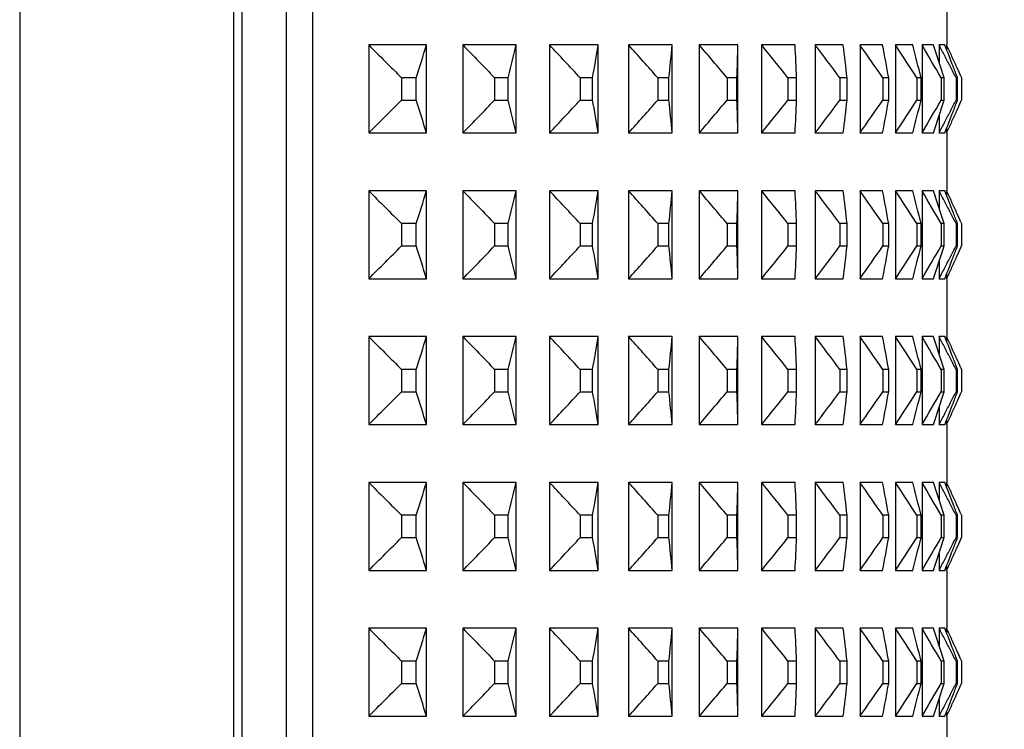
# Model space of a CAD drawing. Units: millimetres. Extents: x 36 to 211, y 22 to 183.
# Drawn here: x 113 to 122, y 82 to 88 of the extents above; entities that cross this region are included whole.
import ezdxf

# ---------------------------------------------------------------- set-up
doc = ezdxf.new("R2010")
doc.units = ezdxf.units.MM
for name, color, linetype in [('AXES_REF', 179, 'Continuous'), ('COT_CREEES', 179, 'Continuous'), ('SLD-0', 179, 'Continuous')]:
    doc.layers.add(name, color=color, linetype=linetype)
doc.styles.add('SLDTEXTSTYLE0', font='TXT', dxfattribs={"width": 0.75})
doc.dimstyles.new('SLDDIMSTYLE0', dxfattribs={"dimtxt": 2.116667, "dimasz": 2, "dimexe": 0, "dimexo": 0.0625, "dimgap": 0.529167, "dimtad": 0, "dimdec": 0, "dimlfac": 15, "dimrnd": 1e-09, "dimzin": 12, "dimdsep": 46, "dimtxsty": 'SLDTEXTSTYLE0', "dimsah": 1, "dimcen": 0.09, "dimadec": 0, "dimazin": 3, "dimtfac": 1, "dimtdec": 0, "dimtofl": 0, "dimtmove": 0, "dimatfit": 3, "dimfxl": 0, "dimfrac": 2, "dimtolj": 1, "dimtzin": 12, "dimarcsym": 0})

# ---------------------------------------------------------------- blocks, each defined once
blk = doc.blocks.new('Block72')
at = {"layer": 'AXES_REF', "color": 9, "linetype": 'Continuous'}
for p, q in [((985.7, 1150), (985.7, 57.25)), ((1015.04, 1150), (1015.04, 0))]:
    blk.add_line(p, q, dxfattribs=at)
at = {"layer": 'AXES_REF', "color": 179, "linetype": 'Continuous'}
blk.add_line((1016.21, 0), (1016.21, 1150), dxfattribs=at)
at = {"layer": 'SLD-0', "color": 9, "linetype": 'Continuous'}
for p, q in [((1022.23, 1048), (1022.23, 468)), ((1025.83, 1048), (1025.83, 468))]:
    blk.add_line(p, q, dxfattribs=at)
at = {"layer": 'SLD-0', "color": 179, "linetype": 'Continuous'}
for p, q in [((1112.85, 984.03), (1112.85, 991.97)), ((1033.56, 984.03), (1033.56, 971.97)), ((1041.46, 984.03), (1033.56, 984.03)), ((1041.46, 971.97), (1041.46, 984.03)), ((1046.47, 984.03), (1046.47, 971.97)), ((1053.76, 984.03), (1046.47, 984.03)), ((1053.76, 971.97), (1053.76, 984.03)), ((1058.36, 984.03), (1058.36, 971.97)), ((1065.01, 984.03), (1058.36, 984.03)), ((1065.01, 971.97), (1065.01, 984.03)), ((1069.18, 984.03), (1069.18, 971.97)), ((1075.17, 984.03), (1069.18, 984.03)), ((1075.17, 971.97), (1075.17, 984.03)), ((1078.88, 984.03), (1078.88, 971.97)), ((1084.18, 984.03), (1078.88, 984.03)), ((1084.18, 971.97), (1084.18, 984.03)), ((1087.43, 984.03), (1087.43, 971.97)), ((1092.01, 984.03), (1087.43, 984.03)), ((1094.79, 984.03), (1094.79, 971.97)), ((1098.63, 984.03), (1094.79, 984.03)), ((1100.92, 984.03), (1100.92, 971.97)), ((1104.02, 984.03), (1100.92, 984.03)), ((1105.8, 984.03), (1105.8, 971.97)), ((1108.14, 984.03), (1105.8, 984.03)), ((1109.42, 984.03), (1109.42, 971.97)), ((1110.98, 984.03), (1109.42, 984.03)), ((1111.75, 984.03), (1111.75, 981.67)), ((1112.54, 984.03), (1111.75, 984.03)), ((1112.79, 984.03), (1112.79, 983.38)), ((1038.06, 979.53), (1038.06, 976.47)), ((1040.08, 979.53), (1038.06, 979.53)), ((1040.08, 976.47), (1040.08, 979.53)), ((1050.82, 979.53), (1050.82, 976.47)), ((1052.69, 979.53), (1050.82, 979.53)), ((1052.69, 976.47), (1052.69, 979.53)), ((1062.55, 979.53), (1062.55, 976.47)), ((1064.25, 979.53), (1062.55, 979.53)), ((1064.25, 976.47), (1064.25, 979.53)), ((1073.19, 979.53), (1073.19, 976.47)), ((1074.72, 979.53), (1073.19, 979.53)), ((1074.72, 976.47), (1074.72, 979.53)), ((1082.7, 979.53), (1082.7, 976.47)), ((1084.05, 979.53), (1082.7, 979.53)), ((1084.05, 976.47), (1084.05, 979.53)), ((1091.04, 979.53), (1091.04, 976.47)), ((1092.21, 979.53), (1091.04, 979.53)), ((1092.21, 976.47), (1092.21, 979.53)), ((1098.17, 979.53), (1098.17, 976.47)), ((1099.15, 979.53), (1098.17, 979.53)), ((1099.15, 976.47), (1099.15, 979.53)), ((1104.06, 979.53), (1104.06, 976.47)), ((1104.85, 979.53), (1104.06, 979.53)), ((1104.85, 976.47), (1104.85, 979.53)), ((1108.69, 979.53), (1108.69, 976.47)), ((1109.29, 979.53), (1108.69, 979.53)), ((1109.29, 976.47), (1109.29, 979.53)), ((1112.04, 979.53), (1112.04, 976.47)), ((1112.44, 979.53), (1112.04, 979.53)), ((1112.44, 976.47), (1112.44, 979.53)), ((1114.1, 979.53), (1114.1, 976.47)), ((1114.3, 979.53), (1114.1, 979.53)), ((1114.3, 976.47), (1114.3, 979.53)), ((1114.76, 979.74), (1114.85, 979.53)), ((1114.85, 979.53), (1114.85, 976.47)), ((1038.06, 976.47), (1040.08, 976.47)), ((1050.82, 976.47), (1052.69, 976.47)), ((1062.55, 976.47), (1064.25, 976.47)), ((1073.19, 976.47), (1074.72, 976.47)), ((1082.7, 976.47), (1084.05, 976.47)), ((1091.04, 976.47), (1092.21, 976.47)), ((1098.17, 976.47), (1099.15, 976.47)), ((1104.06, 976.47), (1104.85, 976.47)), ((1108.69, 976.47), (1109.29, 976.47)), ((1112.04, 976.47), (1112.44, 976.47)), ((1114.1, 976.47), (1114.3, 976.47)), ((1114.76, 976.26), (1114.85, 976.47)), ((1111.75, 974.33), (1111.75, 971.97)), ((1112.79, 972.62), (1112.79, 971.97)), ((1033.56, 971.97), (1041.46, 971.97)), ((1046.47, 971.97), (1053.76, 971.97)), ((1058.36, 971.97), (1065.01, 971.97)), ((1069.18, 971.97), (1075.17, 971.97)), ((1078.88, 971.97), (1084.18, 971.97)), ((1087.43, 971.97), (1092.01, 971.97)), ((1094.79, 971.97), (1098.63, 971.97)), ((1100.92, 971.97), (1104.02, 971.97)), ((1105.8, 971.97), (1108.14, 971.97)), ((1109.42, 971.97), (1110.98, 971.97)), ((1111.75, 971.97), (1112.54, 971.97)), ((1112.85, 964.03), (1112.85, 971.97)), ((1033.56, 964.03), (1033.56, 951.97)), ((1041.46, 964.03), (1033.56, 964.03)), ((1041.46, 951.97), (1041.46, 964.03)), ((1046.47, 964.03), (1046.47, 951.97)), ((1053.76, 964.03), (1046.47, 964.03)), ((1053.76, 951.97), (1053.76, 964.03)), ((1058.36, 964.03), (1058.36, 951.97)), ((1065.01, 964.03), (1058.36, 964.03)), ((1065.01, 951.97), (1065.01, 964.03)), ((1069.18, 964.03), (1069.18, 951.97)), ((1075.17, 964.03), (1069.18, 964.03)), ((1075.17, 951.97), (1075.17, 964.03)), ((1078.88, 964.03), (1078.88, 951.97)), ((1084.18, 964.03), (1078.88, 964.03)), ((1084.18, 951.97), (1084.18, 964.03)), ((1087.43, 964.03), (1087.43, 951.97)), ((1092.01, 964.03), (1087.43, 964.03)), ((1094.79, 964.03), (1094.79, 951.97)), ((1098.63, 964.03), (1094.79, 964.03)), ((1100.92, 964.03), (1100.92, 951.97)), ((1104.02, 964.03), (1100.92, 964.03)), ((1105.8, 964.03), (1105.8, 951.97)), ((1108.14, 964.03), (1105.8, 964.03)), ((1109.42, 964.03), (1109.42, 951.97)), ((1110.98, 964.03), (1109.42, 964.03)), ((1111.75, 964.03), (1111.75, 961.67)), ((1112.54, 964.03), (1111.75, 964.03)), ((1112.79, 964.03), (1112.79, 963.38)), ((1038.06, 959.53), (1038.06, 956.47)), ((1040.08, 959.53), (1038.06, 959.53)), ((1040.08, 956.47), (1040.08, 959.53)), ((1050.82, 959.53), (1050.82, 956.47)), ((1052.69, 959.53), (1050.82, 959.53)), ((1052.69, 956.47), (1052.69, 959.53)), ((1062.55, 959.53), (1062.55, 956.47)), ((1064.25, 959.53), (1062.55, 959.53)), ((1064.25, 956.47), (1064.25, 959.53)), ((1073.19, 959.53), (1073.19, 956.47)), ((1074.72, 959.53), (1073.19, 959.53)), ((1074.72, 956.47), (1074.72, 959.53)), ((1082.7, 959.53), (1082.7, 956.47)), ((1084.05, 959.53), (1082.7, 959.53)), ((1084.05, 956.47), (1084.05, 959.53)), ((1091.04, 959.53), (1091.04, 956.47)), ((1092.21, 959.53), (1091.04, 959.53)), ((1092.21, 956.47), (1092.21, 959.53)), ((1098.17, 959.53), (1098.17, 956.47)), ((1099.15, 959.53), (1098.17, 959.53)), ((1099.15, 956.47), (1099.15, 959.53)), ((1104.06, 959.53), (1104.06, 956.47)), ((1104.85, 959.53), (1104.06, 959.53)), ((1104.85, 956.47), (1104.85, 959.53)), ((1108.69, 959.53), (1108.69, 956.47)), ((1109.29, 959.53), (1108.69, 959.53)), ((1109.29, 956.47), (1109.29, 959.53)), ((1112.04, 959.53), (1112.04, 956.47)), ((1112.44, 959.53), (1112.04, 959.53)), ((1112.44, 956.47), (1112.44, 959.53)), ((1114.1, 959.53), (1114.1, 956.47)), ((1114.3, 959.53), (1114.1, 959.53)), ((1114.3, 956.47), (1114.3, 959.53)), ((1114.76, 959.74), (1114.85, 959.53)), ((1114.85, 959.53), (1114.85, 956.47)), ((1038.06, 956.47), (1040.08, 956.47)), ((1050.82, 956.47), (1052.69, 956.47)), ((1062.55, 956.47), (1064.25, 956.47)), ((1073.19, 956.47), (1074.72, 956.47)), ((1082.7, 956.47), (1084.05, 956.47)), ((1091.04, 956.47), (1092.21, 956.47)), ((1098.17, 956.47), (1099.15, 956.47)), ((1104.06, 956.47), (1104.85, 956.47)), ((1108.69, 956.47), (1109.29, 956.47)), ((1112.04, 956.47), (1112.44, 956.47)), ((1114.1, 956.47), (1114.3, 956.47)), ((1114.76, 956.26), (1114.85, 956.47)), ((1111.75, 954.33), (1111.75, 951.97)), ((1033.56, 951.97), (1041.46, 951.97)), ((1046.47, 951.97), (1053.76, 951.97)), ((1058.36, 951.97), (1065.01, 951.97)), ((1069.18, 951.97), (1075.17, 951.97)), ((1078.88, 951.97), (1084.18, 951.97)), ((1087.43, 951.97), (1092.01, 951.97)), ((1094.79, 951.97), (1098.63, 951.97)), ((1100.92, 951.97), (1104.02, 951.97)), ((1105.8, 951.97), (1108.14, 951.97)), ((1109.42, 951.97), (1110.98, 951.97)), ((1111.75, 951.97), (1112.54, 951.97)), ((1112.79, 952.62), (1112.79, 951.97)), ((1112.85, 944.03), (1112.85, 951.97)), ((1033.56, 944.03), (1033.56, 931.97)), ((1041.46, 944.03), (1033.56, 944.03)), ((1041.46, 931.97), (1041.46, 944.03)), ((1046.47, 944.03), (1046.47, 931.97)), ((1053.76, 944.03), (1046.47, 944.03)), ((1053.76, 931.97), (1053.76, 944.03)), ((1058.36, 944.03), (1058.36, 931.97)), ((1065.01, 944.03), (1058.36, 944.03)), ((1065.01, 931.97), (1065.01, 944.03)), ((1069.18, 944.03), (1069.18, 931.97)), ((1075.17, 944.03), (1069.18, 944.03)), ((1075.17, 931.97), (1075.17, 944.03)), ((1078.88, 944.03), (1078.88, 931.97)), ((1084.18, 944.03), (1078.88, 944.03)), ((1084.18, 931.97), (1084.18, 944.03)), ((1087.43, 944.03), (1087.43, 931.97)), ((1092.01, 944.03), (1087.43, 944.03)), ((1094.79, 944.03), (1094.79, 931.97)), ((1098.63, 944.03), (1094.79, 944.03)), ((1100.92, 944.03), (1100.92, 931.97)), ((1104.02, 944.03), (1100.92, 944.03)), ((1105.8, 944.03), (1105.8, 931.97)), ((1108.14, 944.03), (1105.8, 944.03)), ((1109.42, 944.03), (1109.42, 931.97)), ((1110.98, 944.03), (1109.42, 944.03)), ((1111.75, 944.03), (1111.75, 941.67)), ((1112.54, 944.03), (1111.75, 944.03)), ((1112.79, 944.03), (1112.79, 943.38)), ((1114.76, 939.74), (1114.85, 939.53)), ((1038.06, 939.53), (1038.06, 936.47)), ((1040.08, 939.53), (1038.06, 939.53)), ((1040.08, 936.47), (1040.08, 939.53)), ((1050.82, 939.53), (1050.82, 936.47)), ((1052.69, 939.53), (1050.82, 939.53)), ((1052.69, 936.47), (1052.69, 939.53)), ((1062.55, 939.53), (1062.55, 936.47)), ((1064.25, 939.53), (1062.55, 939.53)), ((1064.25, 936.47), (1064.25, 939.53)), ((1073.19, 939.53), (1073.19, 936.47)), ((1074.72, 939.53), (1073.19, 939.53)), ((1074.72, 936.47), (1074.72, 939.53)), ((1082.7, 939.53), (1082.7, 936.47)), ((1084.05, 939.53), (1082.7, 939.53)), ((1084.05, 936.47), (1084.05, 939.53)), ((1091.04, 939.53), (1091.04, 936.47)), ((1092.21, 939.53), (1091.04, 939.53)), ((1092.21, 936.47), (1092.21, 939.53)), ((1098.17, 939.53), (1098.17, 936.47)), ((1099.15, 939.53), (1098.17, 939.53)), ((1099.15, 936.47), (1099.15, 939.53)), ((1104.06, 939.53), (1104.06, 936.47)), ((1104.85, 939.53), (1104.06, 939.53)), ((1104.85, 936.47), (1104.85, 939.53)), ((1108.69, 939.53), (1108.69, 936.47)), ((1109.29, 939.53), (1108.69, 939.53)), ((1109.29, 936.47), (1109.29, 939.53)), ((1112.04, 939.53), (1112.04, 936.47)), ((1112.44, 939.53), (1112.04, 939.53)), ((1112.44, 936.47), (1112.44, 939.53)), ((1114.1, 939.53), (1114.1, 936.47)), ((1114.3, 939.53), (1114.1, 939.53)), ((1114.3, 936.47), (1114.3, 939.53)), ((1114.85, 939.53), (1114.85, 936.47)), ((1038.06, 936.47), (1040.08, 936.47)), ((1050.82, 936.47), (1052.69, 936.47)), ((1062.55, 936.47), (1064.25, 936.47)), ((1073.19, 936.47), (1074.72, 936.47)), ((1082.7, 936.47), (1084.05, 936.47)), ((1091.04, 936.47), (1092.21, 936.47)), ((1098.17, 936.47), (1099.15, 936.47)), ((1104.06, 936.47), (1104.85, 936.47)), ((1108.69, 936.47), (1109.29, 936.47)), ((1112.04, 936.47), (1112.44, 936.47)), ((1114.1, 936.47), (1114.3, 936.47)), ((1114.76, 936.26), (1114.85, 936.47)), ((1111.75, 934.33), (1111.75, 931.97)), ((1033.56, 931.97), (1041.46, 931.97)), ((1046.47, 931.97), (1053.76, 931.97)), ((1058.36, 931.97), (1065.01, 931.97)), ((1069.18, 931.97), (1075.17, 931.97)), ((1078.88, 931.97), (1084.18, 931.97)), ((1087.43, 931.97), (1092.01, 931.97)), ((1094.79, 931.97), (1098.63, 931.97)), ((1100.92, 931.97), (1104.02, 931.97)), ((1105.8, 931.97), (1108.14, 931.97)), ((1109.42, 931.97), (1110.98, 931.97)), ((1111.75, 931.97), (1112.54, 931.97)), ((1112.79, 932.62), (1112.79, 931.97)), ((1112.85, 924.03), (1112.85, 931.97)), ((1033.56, 924.03), (1033.56, 911.97)), ((1041.46, 924.03), (1033.56, 924.03)), ((1041.46, 911.97), (1041.46, 924.03)), ((1046.47, 924.03), (1046.47, 911.97)), ((1053.76, 924.03), (1046.47, 924.03)), ((1053.76, 911.97), (1053.76, 924.03)), ((1058.36, 924.03), (1058.36, 911.97)), ((1065.01, 924.03), (1058.36, 924.03)), ((1065.01, 911.97), (1065.01, 924.03)), ((1069.18, 924.03), (1069.18, 911.97)), ((1075.17, 924.03), (1069.18, 924.03)), ((1075.17, 911.97), (1075.17, 924.03)), ((1078.88, 924.03), (1078.88, 911.97)), ((1084.18, 924.03), (1078.88, 924.03)), ((1084.18, 911.97), (1084.18, 924.03)), ((1087.43, 924.03), (1087.43, 911.97)), ((1092.01, 924.03), (1087.43, 924.03)), ((1094.79, 924.03), (1094.79, 911.97)), ((1098.63, 924.03), (1094.79, 924.03)), ((1100.92, 924.03), (1100.92, 911.97)), ((1104.02, 924.03), (1100.92, 924.03)), ((1105.8, 924.03), (1105.8, 911.97)), ((1108.14, 924.03), (1105.8, 924.03)), ((1109.42, 924.03), (1109.42, 911.97)), ((1110.98, 924.03), (1109.42, 924.03)), ((1111.75, 924.03), (1111.75, 921.67)), ((1112.54, 924.03), (1111.75, 924.03)), ((1112.79, 924.03), (1112.79, 923.38)), ((1038.06, 919.53), (1038.06, 916.47)), ((1040.08, 919.53), (1038.06, 919.53)), ((1040.08, 916.47), (1040.08, 919.53)), ((1050.82, 919.53), (1050.82, 916.47)), ((1052.69, 919.53), (1050.82, 919.53)), ((1052.69, 916.47), (1052.69, 919.53)), ((1062.55, 919.53), (1062.55, 916.47)), ((1064.25, 919.53), (1062.55, 919.53)), ((1064.25, 916.47), (1064.25, 919.53)), ((1073.19, 919.53), (1073.19, 916.47)), ((1074.72, 919.53), (1073.19, 919.53)), ((1074.72, 916.47), (1074.72, 919.53)), ((1082.7, 919.53), (1082.7, 916.47)), ((1084.05, 919.53), (1082.7, 919.53)), ((1084.05, 916.47), (1084.05, 919.53)), ((1091.04, 919.53), (1091.04, 916.47)), ((1092.21, 919.53), (1091.04, 919.53)), ((1092.21, 916.47), (1092.21, 919.53)), ((1098.17, 919.53), (1098.17, 916.47)), ((1099.15, 919.53), (1098.17, 919.53)), ((1099.15, 916.47), (1099.15, 919.53)), ((1104.06, 919.53), (1104.06, 916.47)), ((1104.85, 919.53), (1104.06, 919.53)), ((1104.85, 916.47), (1104.85, 919.53)), ((1108.69, 919.53), (1108.69, 916.47)), ((1109.29, 919.53), (1108.69, 919.53)), ((1109.29, 916.47), (1109.29, 919.53)), ((1112.04, 919.53), (1112.04, 916.47)), ((1112.44, 919.53), (1112.04, 919.53)), ((1112.44, 916.47), (1112.44, 919.53)), ((1114.1, 919.53), (1114.1, 916.47)), ((1114.3, 919.53), (1114.1, 919.53)), ((1114.3, 916.47), (1114.3, 919.53)), ((1114.76, 919.74), (1114.85, 919.53)), ((1114.85, 919.53), (1114.85, 916.47)), ((1038.06, 916.47), (1040.08, 916.47)), ((1050.82, 916.47), (1052.69, 916.47)), ((1062.55, 916.47), (1064.25, 916.47)), ((1073.19, 916.47), (1074.72, 916.47)), ((1082.7, 916.47), (1084.05, 916.47)), ((1091.04, 916.47), (1092.21, 916.47)), ((1098.17, 916.47), (1099.15, 916.47)), ((1104.06, 916.47), (1104.85, 916.47)), ((1108.69, 916.47), (1109.29, 916.47)), ((1112.04, 916.47), (1112.44, 916.47)), ((1114.1, 916.47), (1114.3, 916.47)), ((1114.76, 916.26), (1114.85, 916.47)), ((1111.75, 914.33), (1111.75, 911.97)), ((1112.79, 912.62), (1112.79, 911.97)), ((1033.56, 911.97), (1041.46, 911.97)), ((1046.47, 911.97), (1053.76, 911.97)), ((1058.36, 911.97), (1065.01, 911.97)), ((1069.18, 911.97), (1075.17, 911.97)), ((1078.88, 911.97), (1084.18, 911.97)), ((1087.43, 911.97), (1092.01, 911.97)), ((1094.79, 911.97), (1098.63, 911.97)), ((1100.92, 911.97), (1104.02, 911.97)), ((1105.8, 911.97), (1108.14, 911.97)), ((1109.42, 911.97), (1110.98, 911.97)), ((1111.75, 911.97), (1112.54, 911.97)), ((1112.85, 904.03), (1112.85, 911.97)), ((1033.56, 904.03), (1033.56, 891.97)), ((1041.46, 904.03), (1033.56, 904.03)), ((1041.46, 891.97), (1041.46, 904.03)), ((1046.47, 904.03), (1046.47, 891.97)), ((1053.76, 904.03), (1046.47, 904.03)), ((1053.76, 891.97), (1053.76, 904.03)), ((1058.36, 904.03), (1058.36, 891.97)), ((1065.01, 904.03), (1058.36, 904.03)), ((1065.01, 891.97), (1065.01, 904.03)), ((1069.18, 904.03), (1069.18, 891.97)), ((1075.17, 904.03), (1069.18, 904.03)), ((1075.17, 891.97), (1075.17, 904.03)), ((1078.88, 904.03), (1078.88, 891.97)), ((1084.18, 904.03), (1078.88, 904.03)), ((1084.18, 891.97), (1084.18, 904.03)), ((1087.43, 904.03), (1087.43, 891.97)), ((1092.01, 904.03), (1087.43, 904.03)), ((1094.79, 904.03), (1094.79, 891.97)), ((1098.63, 904.03), (1094.79, 904.03)), ((1100.92, 904.03), (1100.92, 891.97)), ((1104.02, 904.03), (1100.92, 904.03)), ((1105.8, 904.03), (1105.8, 891.97)), ((1108.14, 904.03), (1105.8, 904.03)), ((1109.42, 904.03), (1109.42, 891.97)), ((1110.98, 904.03), (1109.42, 904.03)), ((1111.75, 904.03), (1111.75, 901.67)), ((1112.54, 904.03), (1111.75, 904.03)), ((1112.79, 904.03), (1112.79, 903.38)), ((1038.06, 899.53), (1038.06, 896.47)), ((1040.08, 899.53), (1038.06, 899.53)), ((1040.08, 896.47), (1040.08, 899.53)), ((1050.82, 899.53), (1050.82, 896.47)), ((1052.69, 899.53), (1050.82, 899.53)), ((1052.69, 896.47), (1052.69, 899.53)), ((1062.55, 899.53), (1062.55, 896.47)), ((1064.25, 899.53), (1062.55, 899.53)), ((1064.25, 896.47), (1064.25, 899.53)), ((1073.19, 899.53), (1073.19, 896.47)), ((1074.72, 899.53), (1073.19, 899.53)), ((1074.72, 896.47), (1074.72, 899.53)), ((1082.7, 899.53), (1082.7, 896.47)), ((1084.05, 899.53), (1082.7, 899.53)), ((1084.05, 896.47), (1084.05, 899.53)), ((1091.04, 899.53), (1091.04, 896.47)), ((1092.21, 899.53), (1091.04, 899.53)), ((1092.21, 896.47), (1092.21, 899.53)), ((1098.17, 899.53), (1098.17, 896.47)), ((1099.15, 899.53), (1098.17, 899.53)), ((1099.15, 896.47), (1099.15, 899.53)), ((1104.06, 899.53), (1104.06, 896.47)), ((1104.85, 899.53), (1104.06, 899.53)), ((1104.85, 896.47), (1104.85, 899.53)), ((1108.69, 899.53), (1108.69, 896.47)), ((1109.29, 899.53), (1108.69, 899.53)), ((1109.29, 896.47), (1109.29, 899.53)), ((1112.04, 899.53), (1112.04, 896.47)), ((1112.44, 899.53), (1112.04, 899.53)), ((1112.44, 896.47), (1112.44, 899.53)), ((1114.1, 899.53), (1114.1, 896.47)), ((1114.3, 899.53), (1114.1, 899.53)), ((1114.3, 896.47), (1114.3, 899.53)), ((1114.76, 899.74), (1114.85, 899.53)), ((1114.85, 899.53), (1114.85, 896.47)), ((1038.06, 896.47), (1040.08, 896.47)), ((1050.82, 896.47), (1052.69, 896.47)), ((1062.55, 896.47), (1064.25, 896.47)), ((1073.19, 896.47), (1074.72, 896.47)), ((1082.7, 896.47), (1084.05, 896.47)), ((1091.04, 896.47), (1092.21, 896.47)), ((1098.17, 896.47), (1099.15, 896.47)), ((1104.06, 896.47), (1104.85, 896.47)), ((1108.69, 896.47), (1109.29, 896.47)), ((1112.04, 896.47), (1112.44, 896.47)), ((1114.1, 896.47), (1114.3, 896.47)), ((1114.76, 896.26), (1114.85, 896.47)), ((1111.75, 894.33), (1111.75, 891.97)), ((1112.79, 892.62), (1112.79, 891.97)), ((1033.56, 891.97), (1041.46, 891.97)), ((1046.47, 891.97), (1053.76, 891.97)), ((1058.36, 891.97), (1065.01, 891.97)), ((1069.18, 891.97), (1075.17, 891.97)), ((1078.88, 891.97), (1084.18, 891.97)), ((1087.43, 891.97), (1092.01, 891.97)), ((1094.79, 891.97), (1098.63, 891.97)), ((1100.92, 891.97), (1104.02, 891.97)), ((1105.8, 891.97), (1108.14, 891.97)), ((1109.42, 891.97), (1110.98, 891.97)), ((1111.75, 891.97), (1112.54, 891.97)), ((1112.85, 884.03), (1112.85, 891.97))]:
    blk.add_line(p, q, dxfattribs=at)
for centre, radius, start, end in [((788.45, 1059.43), 264.01, 342.384, 343.4058), ((808.69, 1040.18), 251.42, 346.0416, 347.0959), ((-645.58, -608.95), 2332.59, 42.92135, 43.07248), ((824.81, 1022.28), 243.23, 349.8763, 350.9514), ((-245.61, -193.52), 1765.02, 41.6524, 41.8482), ((836.65, 1005.2), 239.45, 353.8469, 354.9289), ((23.41, 84.11), 1387.04, 40.20781, 40.45165), ((843.99, 988.32), 240.22, 357.9034, 358.9771), ((216.97, 282.37), 1118.05, 38.5758, 38.87139), ((846.59, 971), 245.77, 1.9896, 3.0397), ((362.58, 430.36), 917.97, 36.74408, 37.0954), ((844.13, 952.51), 256.44, 6.0475, 7.0596), ((475.45, 544.26), 764.59, 34.70029, 35.11148), ((836.24, 932.07), 272.77, 10.021, 10.9823), ((564.65, 633.84), 644.58, 32.43275, 32.90792), ((822.44, 908.76), 295.45, 13.8597, 14.7603), ((635.9, 705.39), 549.42, 29.9314, 30.4744), ((802.12, 881.55), 325.42, 17.5221, 18.3549), ((687.57, 760.37), 479.54, 27.5987, 27.8013), ((772.63, 848.51), 365.93, 21.2315, 21.7365), ((734.05, 808.32), 417.52, 24.6615, 24.8883), ((693.01, 763.21), 473.4, 27.3941, 27.5987), ((738.59, 810.4), 412.52, 24.4325, 24.6615), ((698.35, 765.98), 467.38, 27.1873, 27.3941), ((778.23, 850.7), 359.91, 20.975, 21.2308), ((742.75, 812.29), 407.95, 24.2333, 24.4324), ((788.45, 896.57), 264.01, 16.5942, 17.616), ((808.69, 915.82), 251.42, 12.9041, 13.9584), ((-645.58, 2564.95), 2332.59, 316.92752, 317.07865), ((824.81, 933.72), 243.23, 9.0486, 10.1237), ((-245.61, 2149.52), 1765.02, 318.1518, 318.3476), ((836.65, 950.8), 239.45, 5.0711, 6.1531), ((23.41, 1871.89), 1387.04, 319.54835, 319.79219), ((843.99, 967.68), 240.22, 1.0229, 2.0966), ((216.97, 1673.63), 1118.05, 321.12861, 321.4242), ((846.59, 985), 245.77, 356.9603, 358.0104), ((362.58, 1525.64), 917.97, 322.9046, 323.25592), ((844.13, 1003.49), 256.44, 352.9404, 353.9525), ((475.45, 1411.74), 764.59, 324.88852, 325.29971), ((836.24, 1023.93), 272.77, 349.0177, 349.979), ((564.65, 1322.16), 644.58, 327.09208, 327.56725), ((822.44, 1047.24), 295.45, 345.2397, 346.1403), ((635.9, 1250.61), 549.42, 329.5256, 330.0686), ((802.12, 1074.45), 325.42, 341.6451, 342.4779), ((698.35, 1190.02), 467.38, 332.6059, 332.8127), ((778.23, 1105.3), 359.91, 338.7692, 339.025), ((742.75, 1143.71), 407.95, 335.5676, 335.7667), ((693.01, 1192.79), 473.4, 332.4013, 332.6059), ((772.63, 1107.49), 365.93, 338.2635, 338.7685), ((738.59, 1145.6), 412.52, 335.3385, 335.5675), ((687.57, 1195.63), 479.54, 332.1987, 332.4013), ((734.05, 1147.68), 417.52, 335.1117, 335.3385), ((788.45, 1039.43), 264.01, 342.384, 343.4058), ((808.69, 1020.18), 251.42, 346.0416, 347.0959), ((-645.58, -628.95), 2332.59, 42.92135, 43.07248), ((824.81, 1002.28), 243.23, 349.8763, 350.9514), ((-245.61, -213.52), 1765.02, 41.6524, 41.8482), ((836.65, 985.2), 239.45, 353.8469, 354.9289), ((23.41, 64.11), 1387.04, 40.20781, 40.45165), ((843.99, 968.32), 240.22, 357.9034, 358.9771), ((216.97, 262.37), 1118.05, 38.5758, 38.87139), ((846.59, 951), 245.77, 1.9896, 3.0397), ((362.58, 410.36), 917.97, 36.74408, 37.0954), ((844.13, 932.51), 256.44, 6.0475, 7.0596), ((475.45, 524.26), 764.59, 34.70029, 35.11148), ((836.24, 912.07), 272.77, 10.021, 10.9823), ((564.65, 613.84), 644.58, 32.43275, 32.90792), ((822.44, 888.76), 295.45, 13.8597, 14.7603), ((635.9, 685.39), 549.42, 29.9314, 30.4744), ((802.12, 861.55), 325.42, 17.5221, 18.3549), ((687.57, 740.37), 479.54, 27.5987, 27.8013), ((772.63, 828.51), 365.93, 21.2315, 21.7365), ((734.05, 788.32), 417.52, 24.6615, 24.8883), ((693.01, 743.21), 473.4, 27.3941, 27.5987), ((738.59, 790.4), 412.52, 24.4325, 24.6615), ((698.35, 745.98), 467.38, 27.1873, 27.3941), ((778.23, 830.7), 359.91, 20.975, 21.2308), ((742.75, 792.29), 407.95, 24.2333, 24.4324), ((788.45, 876.57), 264.01, 16.5942, 17.616), ((808.69, 895.82), 251.42, 12.9041, 13.9584), ((-645.58, 2544.95), 2332.59, 316.92752, 317.07865), ((824.81, 913.72), 243.23, 9.0486, 10.1237), ((-245.61, 2129.52), 1765.02, 318.1518, 318.3476), ((836.65, 930.8), 239.45, 5.0711, 6.1531), ((23.41, 1851.89), 1387.04, 319.54835, 319.79219), ((843.99, 947.68), 240.22, 1.0229, 2.0966), ((216.97, 1653.63), 1118.05, 321.12861, 321.4242), ((846.59, 965), 245.77, 356.9603, 358.0104), ((362.58, 1505.64), 917.97, 322.9046, 323.25592), ((844.13, 983.49), 256.44, 352.9404, 353.9525), ((475.45, 1391.74), 764.59, 324.88852, 325.29971), ((836.24, 1003.93), 272.77, 349.0177, 349.979), ((564.65, 1302.16), 644.58, 327.09208, 327.56725), ((822.44, 1027.24), 295.45, 345.2397, 346.1403), ((635.9, 1230.61), 549.42, 329.5256, 330.0686), ((802.12, 1054.45), 325.42, 341.6451, 342.4779), ((698.35, 1170.02), 467.38, 332.6059, 332.8127), ((778.23, 1085.3), 359.91, 338.7692, 339.025), ((742.75, 1123.71), 407.95, 335.5676, 335.7667), ((693.01, 1172.79), 473.4, 332.4013, 332.6059), ((772.63, 1087.49), 365.93, 338.2635, 338.7685), ((738.59, 1125.6), 412.52, 335.3385, 335.5675), ((687.57, 1175.63), 479.54, 332.1987, 332.4013), ((734.05, 1127.68), 417.52, 335.1117, 335.3385), ((788.45, 1019.43), 264.01, 342.384, 343.4058), ((808.69, 1000.18), 251.42, 346.0416, 347.0959), ((-645.58, -648.95), 2332.59, 42.92135, 43.07248), ((824.81, 982.28), 243.23, 349.8763, 350.9514), ((-245.61, -233.52), 1765.02, 41.6524, 41.8482), ((836.65, 965.2), 239.45, 353.8469, 354.9289), ((23.41, 44.11), 1387.04, 40.20781, 40.45165), ((843.99, 948.32), 240.22, 357.9034, 358.9771), ((216.97, 242.37), 1118.05, 38.5758, 38.87139), ((846.59, 931), 245.77, 1.9896, 3.0397), ((362.58, 390.36), 917.97, 36.74408, 37.0954), ((844.13, 912.51), 256.44, 6.0475, 7.0596), ((475.45, 504.26), 764.59, 34.70029, 35.11148), ((836.24, 892.07), 272.77, 10.021, 10.9823), ((564.65, 593.84), 644.58, 32.43275, 32.90792), ((822.44, 868.76), 295.45, 13.8597, 14.7603), ((635.9, 665.39), 549.42, 29.9314, 30.4744), ((802.12, 841.55), 325.42, 17.5221, 18.3549), ((687.57, 720.37), 479.54, 27.5987, 27.8013), ((772.63, 808.51), 365.93, 21.2315, 21.7365), ((734.05, 768.32), 417.52, 24.6615, 24.8883), ((693.01, 723.21), 473.4, 27.3941, 27.5987), ((738.59, 770.4), 412.52, 24.4325, 24.6615), ((698.35, 725.98), 467.38, 27.1873, 27.3941), ((778.23, 810.7), 359.91, 20.975, 21.2308), ((742.75, 772.29), 407.95, 24.2333, 24.4324), ((788.45, 856.57), 264.01, 16.5942, 17.616), ((808.69, 875.82), 251.42, 12.9041, 13.9584), ((-645.58, 2524.95), 2332.59, 316.92752, 317.07865), ((824.81, 893.72), 243.23, 9.0486, 10.1237), ((-245.61, 2109.52), 1765.02, 318.1518, 318.3476), ((836.65, 910.8), 239.45, 5.0711, 6.1531), ((23.41, 1831.89), 1387.04, 319.54835, 319.79219), ((843.99, 927.68), 240.22, 1.0229, 2.0966), ((216.97, 1633.63), 1118.05, 321.12861, 321.4242), ((846.59, 945), 245.77, 356.9603, 358.0104), ((362.58, 1485.64), 917.97, 322.9046, 323.25592), ((844.13, 963.49), 256.44, 352.9404, 353.9525), ((475.45, 1371.74), 764.59, 324.88852, 325.29971), ((836.24, 983.93), 272.77, 349.0177, 349.979), ((564.65, 1282.16), 644.58, 327.09208, 327.56725), ((822.44, 1007.24), 295.45, 345.2397, 346.1403), ((635.9, 1210.61), 549.42, 329.5256, 330.0686), ((802.12, 1034.45), 325.42, 341.6451, 342.4779), ((698.35, 1150.02), 467.38, 332.6059, 332.8127), ((778.23, 1065.3), 359.91, 338.7692, 339.025), ((742.75, 1103.71), 407.95, 335.5676, 335.7667), ((693.01, 1152.79), 473.4, 332.4013, 332.6059), ((772.63, 1067.49), 365.93, 338.2635, 338.7685), ((738.59, 1105.6), 412.52, 335.3385, 335.5675), ((687.57, 1155.63), 479.54, 332.1987, 332.4013), ((734.05, 1107.68), 417.52, 335.1117, 335.3385), ((788.45, 999.43), 264.01, 342.384, 343.4058), ((808.69, 980.18), 251.42, 346.0416, 347.0959), ((-645.58, -668.95), 2332.59, 42.92135, 43.07248), ((824.81, 962.28), 243.23, 349.8763, 350.9514), ((-245.61, -253.52), 1765.02, 41.6524, 41.8482), ((836.65, 945.2), 239.45, 353.8469, 354.9289), ((23.41, 24.11), 1387.04, 40.20781, 40.45165), ((843.99, 928.32), 240.22, 357.9034, 358.9771), ((216.97, 222.37), 1118.05, 38.5758, 38.87139), ((846.59, 911), 245.77, 1.9896, 3.0397), ((362.58, 370.36), 917.97, 36.74408, 37.0954), ((844.13, 892.51), 256.44, 6.0475, 7.0596), ((475.45, 484.26), 764.59, 34.70029, 35.11148), ((836.24, 872.07), 272.77, 10.021, 10.9823), ((564.65, 573.84), 644.58, 32.43275, 32.90792), ((822.44, 848.76), 295.45, 13.8597, 14.7603), ((635.9, 645.39), 549.42, 29.9314, 30.4744), ((802.12, 821.55), 325.42, 17.5221, 18.3549), ((687.57, 700.37), 479.54, 27.5987, 27.8013), ((772.63, 788.51), 365.93, 21.2315, 21.7365), ((734.05, 748.32), 417.52, 24.6615, 24.8883), ((693.01, 703.21), 473.4, 27.3941, 27.5987), ((738.59, 750.4), 412.52, 24.4325, 24.6615), ((698.35, 705.98), 467.38, 27.1873, 27.3941), ((778.23, 790.7), 359.91, 20.975, 21.2308), ((742.75, 752.29), 407.95, 24.2333, 24.4324), ((788.45, 836.57), 264.01, 16.5942, 17.616), ((808.69, 855.82), 251.42, 12.9041, 13.9584), ((-645.58, 2504.95), 2332.59, 316.92752, 317.07865), ((824.81, 873.72), 243.23, 9.0486, 10.1237), ((-245.61, 2089.52), 1765.02, 318.1518, 318.3476), ((836.65, 890.8), 239.45, 5.0711, 6.1531), ((23.41, 1811.89), 1387.04, 319.54835, 319.79219), ((843.99, 907.68), 240.22, 1.0229, 2.0966), ((216.97, 1613.63), 1118.05, 321.12861, 321.4242), ((846.59, 925), 245.77, 356.9603, 358.0104), ((362.58, 1465.64), 917.97, 322.9046, 323.25592), ((844.13, 943.49), 256.44, 352.9404, 353.9525), ((475.45, 1351.74), 764.59, 324.88852, 325.29971), ((836.24, 963.93), 272.77, 349.0177, 349.979), ((564.65, 1262.16), 644.58, 327.09208, 327.56725), ((822.44, 987.24), 295.45, 345.2397, 346.1403), ((635.9, 1190.61), 549.42, 329.5256, 330.0686), ((802.12, 1014.45), 325.42, 341.6451, 342.4779), ((698.35, 1130.02), 467.38, 332.6059, 332.8127), ((778.23, 1045.3), 359.91, 338.7692, 339.025), ((742.75, 1083.71), 407.95, 335.5676, 335.7667), ((693.01, 1132.79), 473.4, 332.4013, 332.6059), ((772.63, 1047.49), 365.93, 338.2635, 338.7685), ((738.59, 1085.6), 412.52, 335.3385, 335.5675), ((687.57, 1135.63), 479.54, 332.1987, 332.4013), ((734.05, 1087.68), 417.52, 335.1117, 335.3385), ((788.45, 979.43), 264.01, 342.384, 343.4058), ((808.69, 960.18), 251.42, 346.0416, 347.0959), ((-645.58, -688.95), 2332.59, 42.92135, 43.07248), ((824.81, 942.28), 243.23, 349.8763, 350.9514), ((-245.61, -273.52), 1765.02, 41.6524, 41.8482), ((836.65, 925.2), 239.45, 353.8469, 354.9289), ((23.41, 4.11), 1387.04, 40.20781, 40.45165), ((843.99, 908.32), 240.22, 357.9034, 358.9771), ((216.97, 202.37), 1118.05, 38.5758, 38.87139), ((846.59, 891), 245.77, 1.9896, 3.0397), ((362.58, 350.36), 917.97, 36.74408, 37.0954), ((844.13, 872.51), 256.44, 6.0475, 7.0596), ((475.45, 464.26), 764.59, 34.70029, 35.11148), ((836.24, 852.07), 272.77, 10.021, 10.9823), ((564.65, 553.84), 644.58, 32.43275, 32.90792), ((822.44, 828.76), 295.45, 13.8597, 14.7603), ((635.9, 625.39), 549.42, 29.9314, 30.4744), ((802.12, 801.55), 325.42, 17.5221, 18.3549), ((687.57, 680.37), 479.54, 27.5987, 27.8013), ((772.63, 768.51), 365.93, 21.2315, 21.7365), ((734.05, 728.32), 417.52, 24.6615, 24.8883), ((693.01, 683.21), 473.4, 27.3941, 27.5987), ((738.59, 730.4), 412.52, 24.4325, 24.6615), ((698.35, 685.98), 467.38, 27.1873, 27.3941), ((778.23, 770.7), 359.91, 20.975, 21.2308), ((742.75, 732.29), 407.95, 24.2333, 24.4324), ((788.45, 816.57), 264.01, 16.5942, 17.616), ((808.69, 835.82), 251.42, 12.9041, 13.9584), ((-645.58, 2484.95), 2332.59, 316.92752, 317.07865), ((824.81, 853.72), 243.23, 9.0486, 10.1237), ((-245.61, 2069.52), 1765.02, 318.1518, 318.3476), ((836.65, 870.8), 239.45, 5.0711, 6.1531), ((23.41, 1791.89), 1387.04, 319.54835, 319.79219), ((843.99, 887.68), 240.22, 1.0229, 2.0966), ((216.97, 1593.63), 1118.05, 321.12861, 321.4242), ((846.59, 905), 245.77, 356.9603, 358.0104), ((362.58, 1445.64), 917.97, 322.9046, 323.25592), ((844.13, 923.49), 256.44, 352.9404, 353.9525), ((475.45, 1331.74), 764.59, 324.88852, 325.29971), ((836.24, 943.93), 272.77, 349.0177, 349.979), ((564.65, 1242.16), 644.58, 327.09208, 327.56725), ((822.44, 967.24), 295.45, 345.2397, 346.1403), ((635.9, 1170.61), 549.42, 329.5256, 330.0686), ((802.12, 994.45), 325.42, 341.6451, 342.4779), ((698.35, 1110.02), 467.38, 332.6059, 332.8127), ((778.23, 1025.3), 359.91, 338.7692, 339.025), ((742.75, 1063.71), 407.95, 335.5676, 335.7667), ((693.01, 1112.79), 473.4, 332.4013, 332.6059), ((772.63, 1027.49), 365.93, 338.2635, 338.7685), ((738.59, 1065.6), 412.52, 335.3385, 335.5675), ((687.57, 1115.63), 479.54, 332.1987, 332.4013), ((734.05, 1067.68), 417.52, 335.1117, 335.3385)]:
    blk.add_arc(centre, radius, start, end, dxfattribs=at)
for points in [[(1033.56, 984.03), (1035.06, 982.53), (1036.56, 981.03), (1038.06, 979.53)], [(1046.47, 984.03), (1047.92, 982.53), (1049.37, 981.03), (1050.82, 979.53)], [(1033.56, 971.97), (1035.06, 973.47), (1036.56, 974.97), (1038.06, 976.47)], [(1046.47, 971.97), (1047.92, 973.47), (1049.37, 974.97), (1050.82, 976.47)], [(1033.56, 964.03), (1035.06, 962.53), (1036.56, 961.03), (1038.06, 959.53)], [(1046.47, 964.03), (1047.92, 962.53), (1049.37, 961.03), (1050.82, 959.53)], [(1033.56, 951.97), (1035.06, 953.47), (1036.56, 954.97), (1038.06, 956.47)], [(1046.47, 951.97), (1047.92, 953.47), (1049.37, 954.97), (1050.82, 956.47)], [(1033.56, 944.03), (1035.06, 942.53), (1036.56, 941.03), (1038.06, 939.53)], [(1046.47, 944.03), (1047.92, 942.53), (1049.37, 941.03), (1050.82, 939.53)], [(1033.56, 931.97), (1035.06, 933.47), (1036.56, 934.97), (1038.06, 936.47)], [(1046.47, 931.97), (1047.92, 933.47), (1049.37, 934.97), (1050.82, 936.47)], [(1033.56, 924.03), (1035.06, 922.53), (1036.56, 921.03), (1038.06, 919.53)], [(1046.47, 924.03), (1047.92, 922.53), (1049.37, 921.03), (1050.82, 919.53)], [(1033.56, 911.97), (1035.06, 913.47), (1036.56, 914.97), (1038.06, 916.47)], [(1046.47, 911.97), (1047.92, 913.47), (1049.37, 914.97), (1050.82, 916.47)], [(1033.56, 904.03), (1035.06, 902.53), (1036.56, 901.03), (1038.06, 899.53)], [(1046.47, 904.03), (1047.92, 902.53), (1049.37, 901.03), (1050.82, 899.53)], [(1033.56, 891.97), (1035.06, 893.47), (1036.56, 894.97), (1038.06, 896.47)], [(1046.47, 891.97), (1047.92, 893.47), (1049.37, 894.97), (1050.82, 896.47)]]:
    blk.add_open_spline(points, degree=3, dxfattribs=at)
blk = doc.blocks.new('_D_2')
at = {"layer": 'COT_CREEES'}
for p, q in [((122.6763, 99.2201), (136.0506, 99.2201)), ((136.0506, 99.2201), (136.0506, 64.0634)), ((136.0506, 22.2201), (136.0506, 57.8074)), ((115.7096, 22.2201), (136.0506, 22.2201))]:
    blk.add_line(p, q, dxfattribs=at)
for points in [[(136.0506, 99.2201), (135.4807, 97.2201), (136.6204, 97.2201)], [(136.0506, 22.2201), (136.6204, 24.2201), (135.4807, 24.2201)]]:
    blk.add_solid(points, dxfattribs=at)
at = {"layer": 'COT_CREEES', "insert": (135.0036, 57.8074), "char_height": 2.11667, "attachment_point": 1, "rotation": 90, "style": 'SLDTEXTSTYLE0'}
blk.add_mtext('1155', dxfattribs=at)

msp = doc.modelspace()

# ---------------------------------------------------------------- block references
at = {"color": 7, "linetype": 'Continuous', "xscale": 0.06666666666666667, "yscale": 0.06666666666666667, "zscale": 0.06666666666666667}
msp.add_blockref('Block72', (46.9628, 22.2201), dxfattribs=at)

# ---------------------------------------------------------------- dimensions: what is measured, and where the dimension line sits
at = {"layer": 'COT_CREEES'}
dim = msp.add_linear_dim(base=(136.0506, 99.2201), p1=(114.7096, 22.2201), p2=(121.6763, 99.2201), angle=90, dimstyle='SLDDIMSTYLE0', dxfattribs=at)
dim.commit()
dim.dimension.update_dxf_attribs({"geometry": '_D_2', "text_midpoint": (136.0506, 60.9354), "dimtype": 160})

doc.saveas('drawing.dxf')
